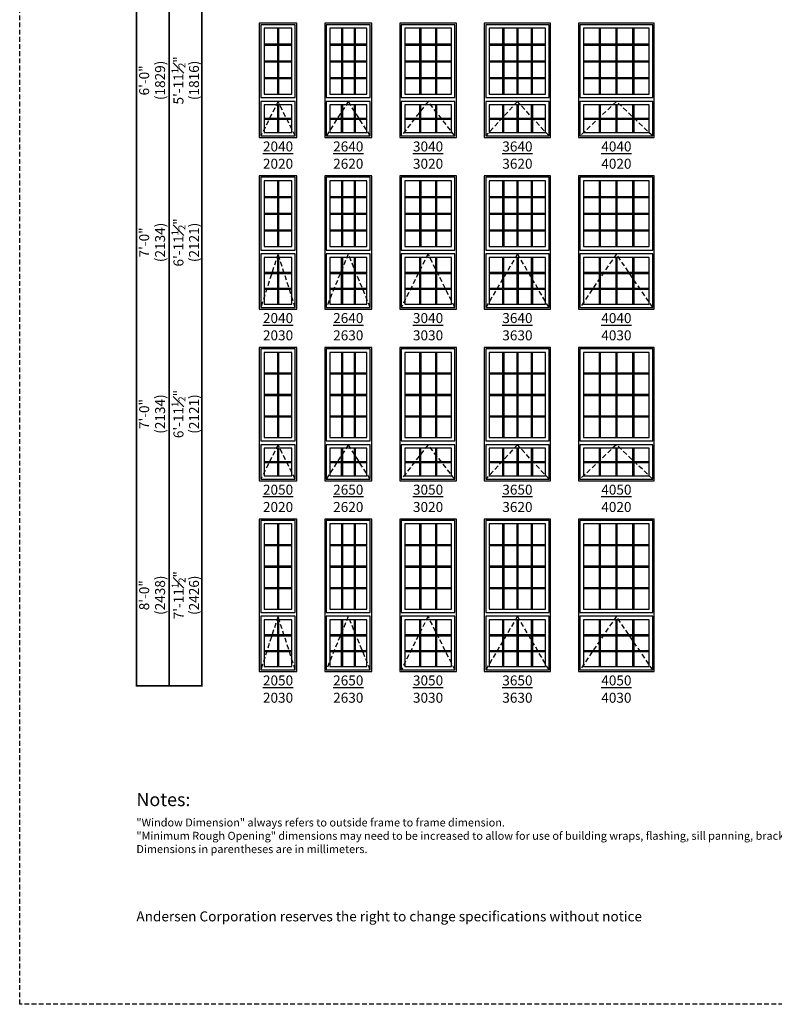
# Model space of a CAD drawing. Extents: x 0 to 5080, y 0 to 4824.
# Drawn here: x 4114 to 4587, y 3618 to 4235 of the extents above; entities that cross this region are included whole.
import ezdxf

# ---------------------------------------------------------------- set-up
doc = ezdxf.new("R2010")
doc.units = 0
doc.header["$LTSCALE"] = 6
doc.header["$MEASUREMENT"] = 0
doc.linetypes.add('DASHED', pattern=[0.75, 0.5, -0.25])
doc.layers.get('0').update_dxf_attribs({"linetype": 'CONTINUOUS'})
doc.layers.get('Defpoints').update_dxf_attribs({"linetype": 'CONTINUOUS'})
for name, color, linetype in [('A-ANNO-TEXT', 4, 'CONTINUOUS'), ('A-ELEV-GLAZ-GRILLES', 3, 'CONTINUOUS'), ('A-ELEV-GLAZ-OPERATION', 1, 'DASHED'), ('A-ELEV-GLAZ-SIGHTLINES', 6, 'CONTINUOUS')]:
    doc.layers.add(name, color=color, linetype=linetype)
doc.layers.add('PLOT VIEW', color=1, linetype='DASHED', plot=False)
doc.styles.add('ADF Text', font='FRABK.TTF', dxfattribs={"width": 0.85})
doc.dimstyles.new('ADF', dxfattribs={"dimtxt": 6.25, "dimasz": 0.0625, "dimexe": 0.125, "dimexo": 0.0625, "dimgap": 1.375, "dimtad": 1, "dimdec": 6, "dimzin": 3, "dimdsep": 46, "dimlunit": 4, "dimtxsty": 'ADF Text', "dimblk": 'DOT', "dimcen": 0, "dimse1": 1, "dimse2": 1, "dimsd1": 1, "dimsd2": 1, "dimclrd": 256, "dimclre": 256, "dimclrt": 256, "dimadec": 0, "dimazin": 0, "dimtfac": 0.7, "dimtdec": 6, "dimtix": 1, "dimtmove": 0, "dimatfit": 0, "dimldrblk": 'DOT', "dimfxl": 1, "dimfrac": 1, "dimtolj": 1, "dimtzin": 4, "dimlwd": -1, "dimlwe": -1, "dimarcsym": 0})
doc.dimstyles.new('ADF Fraction', dxfattribs={"dimtxt": 6.25, "dimasz": 0.0625, "dimexe": 0.125, "dimexo": 0.0625, "dimtad": 1, "dimdec": 6, "dimzin": 3, "dimdsep": 46, "dimlunit": 4, "dimtxsty": 'ADF Text', "dimblk": 'DOT', "dimcen": 0, "dimse1": 1, "dimse2": 1, "dimsd1": 1, "dimsd2": 1, "dimclrd": 256, "dimclre": 256, "dimclrt": 256, "dimadec": 0, "dimazin": 0, "dimtfac": 0.7, "dimtdec": 6, "dimtix": 1, "dimtmove": 0, "dimatfit": 0, "dimldrblk": 'DOT', "dimfxl": 1, "dimfrac": 1, "dimtolj": 1, "dimtzin": 4, "dimlwd": -1, "dimlwe": -1, "dimarcsym": 0})

# ---------------------------------------------------------------- blocks, each defined once
blk = doc.blocks.new('*U13')
at = {"layer": 'A-ANNO-TEXT', "const_width": 1}
blk.add_lwpolyline([(114.13, 199.5), (114.13, 868.18), (146.95, 901), (397.63, 901), (397.63, 942), (134.52, 942), (73.13, 880.61), (73.13, 199.5)], close=True, dxfattribs=at)
blk.add_lwpolyline([(397.63, 921.5), (140.73, 921.5), (93.63, 874.4), (93.63, 199.5)], dxfattribs=at)
at = {"layer": 'PLOT VIEW'}
blk.add_lwpolyline([(0, 1056), (816, 1056), (816, 0), (0, 0)], close=True, dxfattribs=at)
at = {"layer": 'A-ANNO-TEXT', "line_spacing_factor": 1.04, "style": 'ADF Text'}
for s, insert, char_height, width, attachment_point in [('{\\W1;Notes:}', (73.13, 132.39), 8.25, 616.6991, 1), ('Andersen Corporation reserves the right to change specifications without notice', (73.13, 50), 6.25, 333.8281, 7)]:
    blk.add_mtext(s, dxfattribs=dict(at, insert=insert, char_height=char_height, width=width, attachment_point=attachment_point))
blk = doc.blocks.new('*D98')
at = {"layer": 'Defpoints', "color": 0, "transparency": 16777216}
for p in [(4264.13, 4232.5), (4218.63, 4161), (4264.13, 4161)]:
    blk.add_point(p, dxfattribs=at)
at = {"layer": 'A-ANNO-TEXT', "transparency": 16777216, "char_height": 6.25, "attachment_point": 5, "rotation": 90, "style": 'ADF Text'}
for s, insert in [('\\A1;5\'-11{\\H0.700000x;\\S1#2;}"', (4213.48, 4196.75)), ('\\A1;\\f\\X [;\\fFranklin Gothic Book;(1816)\\f]', (4223.22, 4196.75))]:
    blk.add_mtext(s, dxfattribs=dict(at, insert=insert))
blk = doc.blocks.new('_Dot')
at = {"color": 0, "linetype": 'ByBlock', "lineweight": -2}
blk.add_line((-0.5, 0), (-1, 0), dxfattribs=at)
at = {"color": 0, "linetype": 'ByBlock', "const_width": 0.5}
blk.add_lwpolyline([(-0.25, 0, 1), (0.25, 0, 1)], format="xyb", close=True, dxfattribs=at)
blk = doc.blocks.new('*D99')
at = {"layer": 'Defpoints', "color": 0, "transparency": 16777216}
for p in [(4264.13, 4232.75), (4196.63, 4160.75), (4264.13, 4160.75)]:
    blk.add_point(p, dxfattribs=at)
at = {"layer": 'A-ANNO-TEXT', "transparency": 16777216, "char_height": 6.25, "attachment_point": 5, "rotation": 90, "style": 'ADF Text'}
for s, insert in [('\\A1;\\f\\X [;\\fFranklin Gothic Book;(1829)\\f]', (4201.97, 4196.75)), ('\\A1;6\'-0"', (4192, 4196.75))]:
    blk.add_mtext(s, dxfattribs=dict(at, insert=insert))
blk = doc.blocks.new('*D100')
at = {"layer": 'Defpoints', "color": 0, "transparency": 16777216}
for p in [(4264.13, 4137), (4218.63, 4053.5), (4264.13, 4053.5)]:
    blk.add_point(p, dxfattribs=at)
at = {"layer": 'A-ANNO-TEXT', "transparency": 16777216, "char_height": 6.25, "attachment_point": 5, "rotation": 90, "style": 'ADF Text'}
for s, insert in [('\\A1;6\'-11{\\H0.700000x;\\S1#2;}"', (4213.48, 4095.25)), ('\\A1;\\f\\X [;\\fFranklin Gothic Book;(2121)\\f]', (4223.22, 4095.25))]:
    blk.add_mtext(s, dxfattribs=dict(at, insert=insert))
blk = doc.blocks.new('*D101')
at = {"layer": 'Defpoints', "color": 0, "transparency": 16777216}
for p in [(4264.13, 4137.25), (4196.63, 4053.25), (4264.13, 4053.25)]:
    blk.add_point(p, dxfattribs=at)
at = {"layer": 'A-ANNO-TEXT', "transparency": 16777216, "char_height": 6.25, "attachment_point": 5, "rotation": 90, "style": 'ADF Text'}
for s, insert in [('\\A1;7\'-0"', (4192, 4095.25)), ('\\A1;\\f\\X [;\\fFranklin Gothic Book;(2134)\\f]', (4201.97, 4095.25))]:
    blk.add_mtext(s, dxfattribs=dict(at, insert=insert))
blk = doc.blocks.new('*D102')
at = {"layer": 'Defpoints', "color": 0, "transparency": 16777216}
for p in [(4264.13, 4029.5), (4218.63, 3946), (4264.13, 3946)]:
    blk.add_point(p, dxfattribs=at)
at = {"layer": 'A-ANNO-TEXT', "transparency": 16777216, "char_height": 6.25, "attachment_point": 5, "rotation": 90, "style": 'ADF Text'}
for s, insert in [('\\A1;6\'-11{\\H0.700000x;\\S1#2;}"', (4213.48, 3987.75)), ('\\A1;\\f\\X [;\\fFranklin Gothic Book;(2121)\\f]', (4223.22, 3987.75))]:
    blk.add_mtext(s, dxfattribs=dict(at, insert=insert))
blk = doc.blocks.new('*D103')
at = {"layer": 'Defpoints', "color": 0, "transparency": 16777216}
for p in [(4264.13, 4029.75), (4196.63, 3945.75), (4264.13, 3945.75)]:
    blk.add_point(p, dxfattribs=at)
at = {"layer": 'A-ANNO-TEXT', "transparency": 16777216, "char_height": 6.25, "attachment_point": 5, "rotation": 90, "style": 'ADF Text'}
for s, insert in [('\\A1;\\f\\X [;\\fFranklin Gothic Book;(2134)\\f]', (4201.97, 3987.75)), ('\\A1;7\'-0"', (4192, 3987.75))]:
    blk.add_mtext(s, dxfattribs=dict(at, insert=insert))
blk = doc.blocks.new('*D104')
at = {"layer": 'Defpoints', "color": 0, "transparency": 16777216}
for p in [(4264.13, 3922), (4218.63, 3826.5), (4264.13, 3826.5)]:
    blk.add_point(p, dxfattribs=at)
at = {"layer": 'A-ANNO-TEXT', "transparency": 16777216, "char_height": 6.25, "attachment_point": 5, "rotation": 90, "style": 'ADF Text'}
for s, insert in [('\\A1;7\'-11{\\H0.700000x;\\S1#2;}"', (4213.54, 3874.25)), ('\\A1;\\f\\X [;\\fFranklin Gothic Book;(2426)\\f]', (4223.22, 3874.25))]:
    blk.add_mtext(s, dxfattribs=dict(at, insert=insert))
blk = doc.blocks.new('*D105')
at = {"layer": 'Defpoints', "color": 0, "transparency": 16777216}
for p in [(4264.13, 3922.25), (4196.63, 3826.25), (4264.13, 3826.25)]:
    blk.add_point(p, dxfattribs=at)
at = {"layer": 'A-ANNO-TEXT', "transparency": 16777216, "char_height": 6.25, "attachment_point": 5, "rotation": 90, "style": 'ADF Text'}
for s, insert in [('\\A1;\\f\\X [;\\fFranklin Gothic Book;(2438)\\f]', (4201.97, 3874.25)), ('\\A1;8\'-0"', (4192, 3874.25))]:
    blk.add_mtext(s, dxfattribs=dict(at, insert=insert))

msp = doc.modelspace()

# ---------------------------------------------------------------- linework, layer by layer
at = {"layer": 'A-ELEV-GLAZ-GRILLES', "linetype": 'Continuous', "ltscale": 0.5}
for p, q in [((4275.5256495, 4229.3750041), (4275.5256495, 4188.1250041)), ((4276.2346495, 4229.3750041), (4276.2346495, 4188.1250041)), ((4315.5406533, 4229.3750041), (4315.5406533, 4188.1250041)), ((4316.2496533, 4229.3750041), (4316.2496533, 4188.1250041)), ((4323.5096533, 4229.3750041), (4323.5096533, 4188.1250041)), ((4324.2186533, 4229.3750041), (4324.2186533, 4188.1250041)), ((4364.5406533, 4229.3750041), (4364.5406533, 4188.1250041)), ((4365.2496533, 4229.3750041), (4365.2496533, 4188.1250041)), ((4374.5096533, 4229.3750041), (4374.5096533, 4188.1250041)), ((4375.2186533, 4229.3750041), (4375.2186533, 4188.1250041)), ((4416.5486533, 4229.3750041), (4416.5486533, 4188.1250041)), ((4417.2576533, 4229.3750041), (4417.2576533, 4188.1250041)), ((4425.5256533, 4229.3750041), (4425.5256533, 4188.1250041)), ((4426.2346533, 4229.3750041), (4426.2346533, 4188.1250041)), ((4434.5026495, 4229.3750041), (4434.5026495, 4188.1250041)), ((4435.2116495, 4229.3750041), (4435.2116495, 4188.1250041)), ((4477.0486533, 4229.3750041), (4477.0486533, 4188.1250041)), ((4477.7576533, 4229.3750041), (4477.7576533, 4188.1250041)), ((4487.5256495, 4229.3750041), (4487.5256495, 4188.1250041)), ((4488.2346495, 4229.3750041), (4488.2346495, 4188.1250041)), ((4498.0026533, 4229.3750041), (4498.0026533, 4188.1250041)), ((4498.7116533, 4229.3750041), (4498.7116533, 4188.1250041)), ((4267.2550825, 4219.5815041), (4284.5052165, 4219.5815041)), ((4267.2550825, 4218.8725041), (4284.5052165, 4218.8725041)), ((4308.2550825, 4219.5815041), (4331.5052165, 4219.5815041)), ((4308.2550825, 4218.8725041), (4331.5052165, 4218.8725041)), ((4355.2550825, 4219.5815041), (4384.5052165, 4219.5815041)), ((4355.2550825, 4218.8725041), (4384.5052165, 4218.8725041)), ((4408.2550825, 4219.5815041), (4443.5052165, 4219.5815041)), ((4408.2550825, 4218.8725041), (4443.5052165, 4218.8725041)), ((4467.2550825, 4219.5815041), (4508.5052165, 4219.5815041)), ((4467.2550825, 4218.8725041), (4508.5052165, 4218.8725041)), ((4267.2550825, 4209.1045041), (4284.5052165, 4209.1045041)), ((4267.2550825, 4208.3955041), (4284.5052165, 4208.3955041)), ((4308.2550825, 4209.1045041), (4331.5052165, 4209.1045041)), ((4308.2550825, 4208.3955041), (4331.5052165, 4208.3955041)), ((4355.2550825, 4209.1045041), (4384.5052165, 4209.1045041)), ((4355.2550825, 4208.3955041), (4384.5052165, 4208.3955041)), ((4408.2550825, 4209.1045041), (4443.5052165, 4209.1045041)), ((4408.2550825, 4208.3955041), (4443.5052165, 4208.3955041)), ((4467.2550825, 4209.1045041), (4508.5052165, 4209.1045041)), ((4467.2550825, 4208.3955041), (4508.5052165, 4208.3955041)), ((4267.2550825, 4198.6275041), (4284.5052165, 4198.6275041)), ((4267.2550825, 4197.9185041), (4284.5052165, 4197.9185041)), ((4308.2550825, 4198.6275041), (4331.5052165, 4198.6275041)), ((4308.2550825, 4197.9185041), (4331.5052165, 4197.9185041)), ((4355.2550825, 4198.6275041), (4384.5052165, 4198.6275041)), ((4355.2550825, 4197.9185041), (4384.5052165, 4197.9185041)), ((4408.2550825, 4198.6275041), (4443.5052165, 4198.6275041)), ((4408.2550825, 4197.9185041), (4443.5052165, 4197.9185041)), ((4467.2550825, 4198.6275041), (4508.5052165, 4198.6275041)), ((4467.2550825, 4197.9185041), (4508.5052165, 4197.9185041)), ((4275.5256495, 4181.3750041), (4275.5256495, 4164.1250041)), ((4276.2346495, 4181.3750041), (4276.2346495, 4164.1250041)), ((4315.5306495, 4181.3750041), (4315.5306495, 4164.1250041)), ((4316.2396495, 4181.3750041), (4316.2396495, 4164.1250041)), ((4323.5206495, 4181.3750041), (4323.5206495, 4164.1250041)), ((4324.2296495, 4181.3750041), (4324.2296495, 4164.1250041)), ((4364.5306495, 4181.3750041), (4364.5306495, 4164.1250041)), ((4365.2396495, 4181.3750041), (4365.2396495, 4164.1250041)), ((4374.5206495, 4181.3750041), (4374.5206495, 4164.1250041)), ((4375.2296495, 4181.3750041), (4375.2296495, 4164.1250041)), ((4416.5336495, 4181.3750041), (4416.5336495, 4164.1250041)), ((4417.2426495, 4181.3750041), (4417.2426495, 4164.1250041)), ((4425.5266495, 4181.3750041), (4425.5266495, 4164.1250041)), ((4426.2356495, 4181.3750041), (4426.2356495, 4164.1250041)), ((4434.5196495, 4181.3750041), (4434.5196495, 4164.1250041)), ((4435.2286495, 4181.3750041), (4435.2286495, 4164.1250041)), ((4477.0336495, 4181.3750041), (4477.0336495, 4164.1250041)), ((4477.7426495, 4181.3750041), (4477.7426495, 4164.1250041)), ((4487.5266495, 4181.3750041), (4487.5266495, 4164.1250041)), ((4488.2356495, 4181.3750041), (4488.2356495, 4164.1250041)), ((4498.0196495, 4181.3750041), (4498.0196495, 4164.1250041)), ((4498.7286495, 4181.3750041), (4498.7286495, 4164.1250041)), ((4267.2551495, 4173.1045041), (4284.5051495, 4173.1045041)), ((4267.2551495, 4172.3955041), (4284.5051495, 4172.3955041)), ((4308.2551495, 4173.1045041), (4331.5051495, 4173.1045041)), ((4308.2551495, 4172.3955041), (4331.5051495, 4172.3955041)), ((4355.2551495, 4173.1045041), (4384.5051495, 4173.1045041)), ((4355.2551495, 4172.3955041), (4384.5051495, 4172.3955041)), ((4408.2551495, 4173.1045041), (4443.5051495, 4173.1045041)), ((4408.2551495, 4172.3955041), (4443.5051495, 4172.3955041)), ((4467.2551495, 4173.1045041), (4508.5051495, 4173.1045041)), ((4467.2551495, 4172.3955041), (4508.5051495, 4172.3955041)), ((4275.5256495, 4133.8750041), (4275.5256495, 4092.6250041)), ((4276.2346495, 4133.8750041), (4276.2346495, 4092.6250041)), ((4315.5406533, 4133.8750041), (4315.5406533, 4092.6250041)), ((4316.2496533, 4133.8750041), (4316.2496533, 4092.6250041)), ((4323.5096533, 4133.8750041), (4323.5096533, 4092.6250041)), ((4324.2186533, 4133.8750041), (4324.2186533, 4092.6250041)), ((4364.5406533, 4133.8750041), (4364.5406533, 4092.6250041)), ((4365.2496533, 4133.8750041), (4365.2496533, 4092.6250041)), ((4374.5096533, 4133.8750041), (4374.5096533, 4092.6250041)), ((4375.2186533, 4133.8750041), (4375.2186533, 4092.6250041)), ((4416.5486533, 4133.8750041), (4416.5486533, 4092.6250041)), ((4417.2576533, 4133.8750041), (4417.2576533, 4092.6250041)), ((4425.5256533, 4133.8750041), (4425.5256533, 4092.6250041)), ((4426.2346533, 4133.8750041), (4426.2346533, 4092.6250041)), ((4434.5026495, 4133.8750041), (4434.5026495, 4092.6250041)), ((4435.2116495, 4133.8750041), (4435.2116495, 4092.6250041)), ((4477.0486533, 4133.8750041), (4477.0486533, 4092.6250041)), ((4477.7576533, 4133.8750041), (4477.7576533, 4092.6250041)), ((4487.5256495, 4133.8750041), (4487.5256495, 4092.6250041)), ((4488.2346495, 4133.8750041), (4488.2346495, 4092.6250041)), ((4498.0026533, 4133.8750041), (4498.0026533, 4092.6250041)), ((4498.7116533, 4133.8750041), (4498.7116533, 4092.6250041)), ((4267.2550825, 4124.0815041), (4284.5052165, 4124.0815041)), ((4267.2550825, 4123.3725041), (4284.5052165, 4123.3725041)), ((4308.2550825, 4124.0815041), (4331.5052165, 4124.0815041)), ((4308.2550825, 4123.3725041), (4331.5052165, 4123.3725041)), ((4355.2550825, 4124.0815041), (4384.5052165, 4124.0815041)), ((4355.2550825, 4123.3725041), (4384.5052165, 4123.3725041)), ((4408.2550825, 4124.0815041), (4443.5052165, 4124.0815041)), ((4408.2550825, 4123.3725041), (4443.5052165, 4123.3725041)), ((4467.2550825, 4124.0815041), (4508.5052165, 4124.0815041)), ((4467.2550825, 4123.3725041), (4508.5052165, 4123.3725041)), ((4267.2550825, 4113.6045041), (4284.5052165, 4113.6045041)), ((4267.2550825, 4112.8955041), (4284.5052165, 4112.8955041)), ((4308.2550825, 4113.6045041), (4331.5052165, 4113.6045041)), ((4308.2550825, 4112.8955041), (4331.5052165, 4112.8955041)), ((4355.2550825, 4113.6045041), (4384.5052165, 4113.6045041)), ((4355.2550825, 4112.8955041), (4384.5052165, 4112.8955041)), ((4408.2550825, 4113.6045041), (4443.5052165, 4113.6045041)), ((4408.2550825, 4112.8955041), (4443.5052165, 4112.8955041)), ((4467.2550825, 4113.6045041), (4508.5052165, 4113.6045041)), ((4467.2550825, 4112.8955041), (4508.5052165, 4112.8955041)), ((4267.2550825, 4103.1275041), (4284.5052165, 4103.1275041)), ((4267.2550825, 4102.4185041), (4284.5052165, 4102.4185041)), ((4308.2550825, 4103.1275041), (4331.5052165, 4103.1275041)), ((4308.2550825, 4102.4185041), (4331.5052165, 4102.4185041)), ((4355.2550825, 4103.1275041), (4384.5052165, 4103.1275041)), ((4355.2550825, 4102.4185041), (4384.5052165, 4102.4185041)), ((4408.2550825, 4103.1275041), (4443.5052165, 4103.1275041)), ((4408.2550825, 4102.4185041), (4443.5052165, 4102.4185041)), ((4467.2550825, 4103.1275041), (4508.5052165, 4103.1275041)), ((4467.2550825, 4102.4185041), (4508.5052165, 4102.4185041)), ((4275.5256495, 4085.8750041), (4275.5256495, 4056.6250041)), ((4276.2346495, 4085.8750041), (4276.2346495, 4056.6250041)), ((4315.5306495, 4085.8750041), (4315.5306495, 4056.6250041)), ((4316.2396495, 4085.8750041), (4316.2396495, 4056.6250041)), ((4323.5206495, 4085.8750041), (4323.5206495, 4056.6250041)), ((4324.2296495, 4085.8750041), (4324.2296495, 4056.6250041)), ((4364.5306495, 4085.8750041), (4364.5306495, 4056.6250041)), ((4365.2396495, 4085.8750041), (4365.2396495, 4056.6250041)), ((4374.5206495, 4085.8750041), (4374.5206495, 4056.6250041)), ((4375.2296495, 4085.8750041), (4375.2296495, 4056.6250041)), ((4416.5336495, 4085.8750041), (4416.5336495, 4056.6250041)), ((4417.2426495, 4085.8750041), (4417.2426495, 4056.6250041)), ((4425.5266495, 4085.8750041), (4425.5266495, 4056.6250041)), ((4426.2356495, 4085.8750041), (4426.2356495, 4056.6250041)), ((4434.5196495, 4085.8750041), (4434.5196495, 4056.6250041)), ((4435.2286495, 4085.8750041), (4435.2286495, 4056.6250041)), ((4477.0336495, 4085.8750041), (4477.0336495, 4056.6250041)), ((4477.7426495, 4085.8750041), (4477.7426495, 4056.6250041)), ((4487.5266495, 4085.8750041), (4487.5266495, 4056.6250041)), ((4488.2356495, 4085.8750041), (4488.2356495, 4056.6250041)), ((4498.0196495, 4085.8750041), (4498.0196495, 4056.6250041)), ((4498.7286495, 4085.8750041), (4498.7286495, 4056.6250041)), ((4267.2551495, 4076.5995041), (4284.5051495, 4076.5995041)), ((4267.2551495, 4075.8905041), (4284.5051495, 4075.8905041)), ((4308.2551495, 4076.5995041), (4331.5051495, 4076.5995041)), ((4308.2551495, 4075.8905041), (4331.5051495, 4075.8905041)), ((4355.2551495, 4076.5995041), (4384.5051495, 4076.5995041)), ((4355.2551495, 4075.8905041), (4384.5051495, 4075.8905041)), ((4408.2551495, 4076.5995041), (4443.5051495, 4076.5995041)), ((4408.2551495, 4075.8905041), (4443.5051495, 4075.8905041)), ((4467.2551495, 4076.5995041), (4508.5051495, 4076.5995041)), ((4467.2551495, 4075.8905041), (4508.5051495, 4075.8905041)), ((4267.2551495, 4066.6095041), (4284.5051495, 4066.6095041)), ((4267.2551495, 4065.9005041), (4284.5051495, 4065.9005041)), ((4308.2551495, 4066.6095041), (4331.5051495, 4066.6095041)), ((4308.2551495, 4065.9005041), (4331.5051495, 4065.9005041)), ((4355.2551495, 4066.6095041), (4384.5051495, 4066.6095041)), ((4355.2551495, 4065.9005041), (4384.5051495, 4065.9005041)), ((4408.2551495, 4066.6095041), (4443.5051495, 4066.6095041)), ((4408.2551495, 4065.9005041), (4443.5051495, 4065.9005041)), ((4467.2551495, 4066.6095041), (4508.5051495, 4066.6095041)), ((4467.2551495, 4065.9005041), (4508.5051495, 4065.9005041)), ((4275.5256495, 4026.3750041), (4275.5256495, 3973.1250041)), ((4276.2346495, 4026.3750041), (4276.2346495, 3973.1250041)), ((4315.5406533, 4026.3750041), (4315.5406533, 3973.1250041)), ((4316.2496533, 4026.3750041), (4316.2496533, 3973.1250041)), ((4323.5096533, 4026.3750041), (4323.5096533, 3973.1250041)), ((4324.2186533, 4026.3750041), (4324.2186533, 3973.1250041)), ((4364.5406533, 4026.3750041), (4364.5406533, 3973.1250041)), ((4365.2496533, 4026.3750041), (4365.2496533, 3973.1250041)), ((4374.5096533, 4026.3750041), (4374.5096533, 3973.1250041)), ((4375.2186533, 4026.3750041), (4375.2186533, 3973.1250041)), ((4416.5486533, 4026.3750041), (4416.5486533, 3973.1250041)), ((4417.2576533, 4026.3750041), (4417.2576533, 3973.1250041)), ((4425.5256533, 4026.3750041), (4425.5256533, 3973.1250041)), ((4426.2346533, 4026.3750041), (4426.2346533, 3973.1250041)), ((4434.5026495, 4026.3750041), (4434.5026495, 3973.1250041)), ((4435.2116495, 4026.3750041), (4435.2116495, 3973.1250041)), ((4477.0486533, 4026.3750041), (4477.0486533, 3973.1250041)), ((4477.7576533, 4026.3750041), (4477.7576533, 3973.1250041)), ((4487.5256495, 4026.3750041), (4487.5256495, 3973.1250041)), ((4488.2346495, 4026.3750041), (4488.2346495, 3973.1250041)), ((4498.0026533, 4026.3750041), (4498.0026533, 3973.1250041)), ((4498.7116533, 4026.3750041), (4498.7116533, 3973.1250041)), ((4267.2550825, 4013.5815041), (4284.5052165, 4013.5815041)), ((4267.2550825, 4012.8725041), (4284.5052165, 4012.8725041)), ((4308.2550825, 4013.5815041), (4331.5052165, 4013.5815041)), ((4308.2550825, 4012.8725041), (4331.5052165, 4012.8725041)), ((4355.2550825, 4013.5815041), (4384.5052165, 4013.5815041)), ((4355.2550825, 4012.8725041), (4384.5052165, 4012.8725041)), ((4408.2550825, 4013.5815041), (4443.5052165, 4013.5815041)), ((4408.2550825, 4012.8725041), (4443.5052165, 4012.8725041)), ((4467.2550825, 4013.5815041), (4508.5052165, 4013.5815041)), ((4467.2550825, 4012.8725041), (4508.5052165, 4012.8725041)), ((4267.2550825, 4000.1045041), (4284.5052165, 4000.1045041)), ((4267.2550825, 3999.3955041), (4284.5052165, 3999.3955041)), ((4308.2550825, 4000.1045041), (4331.5052165, 4000.1045041)), ((4308.2550825, 3999.3955041), (4331.5052165, 3999.3955041)), ((4355.2550825, 4000.1045041), (4384.5052165, 4000.1045041)), ((4355.2550825, 3999.3955041), (4384.5052165, 3999.3955041)), ((4408.2550825, 4000.1045041), (4443.5052165, 4000.1045041)), ((4408.2550825, 3999.3955041), (4443.5052165, 3999.3955041)), ((4467.2550825, 4000.1045041), (4508.5052165, 4000.1045041)), ((4467.2550825, 3999.3955041), (4508.5052165, 3999.3955041)), ((4267.2550825, 3986.6275041), (4284.5052165, 3986.6275041)), ((4267.2550825, 3985.9185041), (4284.5052165, 3985.9185041)), ((4308.2550825, 3986.6275041), (4331.5052165, 3986.6275041)), ((4308.2550825, 3985.9185041), (4331.5052165, 3985.9185041)), ((4355.2550825, 3986.6275041), (4384.5052165, 3986.6275041)), ((4355.2550825, 3985.9185041), (4384.5052165, 3985.9185041)), ((4408.2550825, 3986.6275041), (4443.5052165, 3986.6275041)), ((4408.2550825, 3985.9185041), (4443.5052165, 3985.9185041)), ((4467.2550825, 3986.6275041), (4508.5052165, 3986.6275041)), ((4467.2550825, 3985.9185041), (4508.5052165, 3985.9185041)), ((4275.5256495, 3966.3750041), (4275.5256495, 3949.1250041)), ((4276.2346495, 3966.3750041), (4276.2346495, 3949.1250041)), ((4315.5306495, 3966.3750041), (4315.5306495, 3949.1250041)), ((4316.2396495, 3966.3750041), (4316.2396495, 3949.1250041)), ((4323.5206495, 3966.3750041), (4323.5206495, 3949.1250041)), ((4324.2296495, 3966.3750041), (4324.2296495, 3949.1250041)), ((4364.5306495, 3966.3750041), (4364.5306495, 3949.1250041)), ((4365.2396495, 3966.3750041), (4365.2396495, 3949.1250041)), ((4374.5206495, 3966.3750041), (4374.5206495, 3949.1250041)), ((4375.2296495, 3966.3750041), (4375.2296495, 3949.1250041)), ((4416.5336495, 3966.3750041), (4416.5336495, 3949.1250041)), ((4417.2426495, 3966.3750041), (4417.2426495, 3949.1250041)), ((4425.5266495, 3966.3750041), (4425.5266495, 3949.1250041)), ((4426.2356495, 3966.3750041), (4426.2356495, 3949.1250041)), ((4434.5196495, 3966.3750041), (4434.5196495, 3949.1250041)), ((4435.2286495, 3966.3750041), (4435.2286495, 3949.1250041)), ((4477.0336495, 3966.3750041), (4477.0336495, 3949.1250041)), ((4477.7426495, 3966.3750041), (4477.7426495, 3949.1250041)), ((4487.5266495, 3966.3750041), (4487.5266495, 3949.1250041)), ((4488.2356495, 3966.3750041), (4488.2356495, 3949.1250041)), ((4498.0196495, 3966.3750041), (4498.0196495, 3949.1250041)), ((4498.7286495, 3966.3750041), (4498.7286495, 3949.1250041)), ((4267.2551495, 3958.1045041), (4284.5051495, 3958.1045041)), ((4267.2551495, 3957.3955041), (4284.5051495, 3957.3955041)), ((4308.2551495, 3958.1045041), (4331.5051495, 3958.1045041)), ((4308.2551495, 3957.3955041), (4331.5051495, 3957.3955041)), ((4355.2551495, 3958.1045041), (4384.5051495, 3958.1045041)), ((4355.2551495, 3957.3955041), (4384.5051495, 3957.3955041)), ((4408.2551495, 3958.1045041), (4443.5051495, 3958.1045041)), ((4408.2551495, 3957.3955041), (4443.5051495, 3957.3955041)), ((4467.2551495, 3958.1045041), (4508.5051495, 3958.1045041)), ((4467.2551495, 3957.3955041), (4508.5051495, 3957.3955041)), ((4275.5256495, 3918.8750041), (4275.5256495, 3865.6250041)), ((4276.2346495, 3918.8750041), (4276.2346495, 3865.6250041)), ((4315.5406533, 3918.8750041), (4315.5406533, 3865.6250041)), ((4316.2496533, 3918.8750041), (4316.2496533, 3865.6250041)), ((4323.5096533, 3918.8750041), (4323.5096533, 3865.6250041)), ((4324.2186533, 3918.8750041), (4324.2186533, 3865.6250041)), ((4364.5406533, 3918.8750041), (4364.5406533, 3865.6250041)), ((4365.2496533, 3918.8750041), (4365.2496533, 3865.6250041)), ((4374.5096533, 3918.8750041), (4374.5096533, 3865.6250041)), ((4375.2186533, 3918.8750041), (4375.2186533, 3865.6250041)), ((4416.5486533, 3918.8750041), (4416.5486533, 3865.6250041)), ((4417.2576533, 3918.8750041), (4417.2576533, 3865.6250041)), ((4425.5256533, 3918.8750041), (4425.5256533, 3865.6250041)), ((4426.2346533, 3918.8750041), (4426.2346533, 3865.6250041)), ((4434.5026495, 3918.8750041), (4434.5026495, 3865.6250041)), ((4435.2116495, 3918.8750041), (4435.2116495, 3865.6250041)), ((4477.0486533, 3918.8750041), (4477.0486533, 3865.6250041)), ((4477.7576533, 3918.8750041), (4477.7576533, 3865.6250041)), ((4487.5256495, 3918.8750041), (4487.5256495, 3865.6250041)), ((4488.2346495, 3918.8750041), (4488.2346495, 3865.6250041)), ((4498.0026533, 3918.8750041), (4498.0026533, 3865.6250041)), ((4498.7116533, 3918.8750041), (4498.7116533, 3865.6250041)), ((4267.2550825, 3906.0815041), (4284.5052165, 3906.0815041)), ((4267.2550825, 3905.3725041), (4284.5052165, 3905.3725041)), ((4308.2550825, 3906.0815041), (4331.5052165, 3906.0815041)), ((4308.2550825, 3905.3725041), (4331.5052165, 3905.3725041)), ((4355.2550825, 3906.0815041), (4384.5052165, 3906.0815041)), ((4355.2550825, 3905.3725041), (4384.5052165, 3905.3725041)), ((4408.2550825, 3906.0815041), (4443.5052165, 3906.0815041)), ((4408.2550825, 3905.3725041), (4443.5052165, 3905.3725041)), ((4467.2550825, 3906.0815041), (4508.5052165, 3906.0815041)), ((4467.2550825, 3905.3725041), (4508.5052165, 3905.3725041)), ((4267.2550825, 3892.6045041), (4284.5052165, 3892.6045041)), ((4267.2550825, 3891.8955041), (4284.5052165, 3891.8955041)), ((4308.2550825, 3892.6045041), (4331.5052165, 3892.6045041)), ((4308.2550825, 3891.8955041), (4331.5052165, 3891.8955041)), ((4355.2550825, 3892.6045041), (4384.5052165, 3892.6045041)), ((4355.2550825, 3891.8955041), (4384.5052165, 3891.8955041)), ((4408.2550825, 3892.6045041), (4443.5052165, 3892.6045041)), ((4408.2550825, 3891.8955041), (4443.5052165, 3891.8955041)), ((4467.2550825, 3892.6045041), (4508.5052165, 3892.6045041)), ((4467.2550825, 3891.8955041), (4508.5052165, 3891.8955041)), ((4267.2550825, 3879.1275041), (4284.5052165, 3879.1275041)), ((4267.2550825, 3878.4185041), (4284.5052165, 3878.4185041)), ((4308.2550825, 3879.1275041), (4331.5052165, 3879.1275041)), ((4308.2550825, 3878.4185041), (4331.5052165, 3878.4185041)), ((4355.2550825, 3879.1275041), (4384.5052165, 3879.1275041)), ((4355.2550825, 3878.4185041), (4384.5052165, 3878.4185041)), ((4408.2550825, 3879.1275041), (4443.5052165, 3879.1275041)), ((4408.2550825, 3878.4185041), (4443.5052165, 3878.4185041)), ((4467.2550825, 3879.1275041), (4508.5052165, 3879.1275041)), ((4467.2550825, 3878.4185041), (4508.5052165, 3878.4185041)), ((4275.5256495, 3858.8750041), (4275.5256495, 3829.6250041)), ((4276.2346495, 3858.8750041), (4276.2346495, 3829.6250041)), ((4315.5306495, 3858.8750041), (4315.5306495, 3829.6250041)), ((4316.2396495, 3858.8750041), (4316.2396495, 3829.6250041)), ((4323.5206495, 3858.8750041), (4323.5206495, 3829.6250041)), ((4324.2296495, 3858.8750041), (4324.2296495, 3829.6250041)), ((4364.5306495, 3858.8750041), (4364.5306495, 3829.6250041)), ((4365.2396495, 3858.8750041), (4365.2396495, 3829.6250041)), ((4374.5206495, 3858.8750041), (4374.5206495, 3829.6250041)), ((4375.2296495, 3858.8750041), (4375.2296495, 3829.6250041)), ((4416.5336495, 3858.8750041), (4416.5336495, 3829.6250041)), ((4417.2426495, 3858.8750041), (4417.2426495, 3829.6250041)), ((4425.5266495, 3858.8750041), (4425.5266495, 3829.6250041)), ((4426.2356495, 3858.8750041), (4426.2356495, 3829.6250041)), ((4434.5196495, 3858.8750041), (4434.5196495, 3829.6250041)), ((4435.2286495, 3858.8750041), (4435.2286495, 3829.6250041)), ((4477.0336495, 3858.8750041), (4477.0336495, 3829.6250041)), ((4477.7426495, 3858.8750041), (4477.7426495, 3829.6250041)), ((4487.5266495, 3858.8750041), (4487.5266495, 3829.6250041)), ((4488.2356495, 3858.8750041), (4488.2356495, 3829.6250041)), ((4498.0196495, 3858.8750041), (4498.0196495, 3829.6250041)), ((4498.7286495, 3858.8750041), (4498.7286495, 3829.6250041)), ((4267.2551495, 3849.5995041), (4284.5051495, 3849.5995041)), ((4267.2551495, 3848.8905041), (4284.5051495, 3848.8905041)), ((4308.2551495, 3849.5995041), (4331.5051495, 3849.5995041)), ((4308.2551495, 3848.8905041), (4331.5051495, 3848.8905041)), ((4355.2551495, 3849.5995041), (4384.5051495, 3849.5995041)), ((4355.2551495, 3848.8905041), (4384.5051495, 3848.8905041)), ((4408.2551495, 3849.5995041), (4443.5051495, 3849.5995041)), ((4408.2551495, 3848.8905041), (4443.5051495, 3848.8905041)), ((4467.2551495, 3849.5995041), (4508.5051495, 3849.5995041)), ((4467.2551495, 3848.8905041), (4508.5051495, 3848.8905041)), ((4267.2551495, 3839.6095041), (4284.5051495, 3839.6095041)), ((4267.2551495, 3838.9005041), (4284.5051495, 3838.9005041)), ((4308.2551495, 3839.6095041), (4331.5051495, 3839.6095041)), ((4308.2551495, 3838.9005041), (4331.5051495, 3838.9005041)), ((4355.2551495, 3839.6095041), (4384.5051495, 3839.6095041)), ((4355.2551495, 3838.9005041), (4384.5051495, 3838.9005041)), ((4408.2551495, 3839.6095041), (4443.5051495, 3839.6095041)), ((4408.2551495, 3838.9005041), (4443.5051495, 3838.9005041)), ((4467.2551495, 3839.6095041), (4508.5051495, 3839.6095041)), ((4467.2551495, 3838.9005041), (4508.5051495, 3838.9005041))]:
    msp.add_line(p, q, dxfattribs=at)
at = {"layer": 'A-ELEV-GLAZ-OPERATION'}
for points in [[(4286.6926495, 4161.9375041), (4275.8801495, 4183.5625041), (4265.0676495, 4161.9375041)], [(4333.6926495, 4161.9375041), (4319.8801495, 4183.5625041), (4306.0676495, 4161.9375041)], [(4386.6926495, 4161.9375041), (4369.8801495, 4183.5625041), (4353.0676495, 4161.9375041)], [(4445.6926495, 4161.9375041), (4425.8801495, 4183.5625041), (4406.0676495, 4161.9375041)], [(4510.6926495, 4161.9375041), (4487.8801495, 4183.5625041), (4465.0676495, 4161.9375041)], [(4286.6926495, 4054.4375041), (4275.8801495, 4088.0625041), (4265.0676495, 4054.4375041)], [(4333.6926495, 4054.4375041), (4319.8801495, 4088.0625041), (4306.0676495, 4054.4375041)], [(4386.6926495, 4054.4375041), (4369.8801495, 4088.0625041), (4353.0676495, 4054.4375041)], [(4445.6926495, 4054.4375041), (4425.8801495, 4088.0625041), (4406.0676495, 4054.4375041)], [(4510.6926495, 4054.4375041), (4487.8801495, 4088.0625041), (4465.0676495, 4054.4375041)], [(4286.6926495, 3946.9375041), (4275.8801495, 3968.5625041), (4265.0676495, 3946.9375041)], [(4333.6926495, 3946.9375041), (4319.8801495, 3968.5625041), (4306.0676495, 3946.9375041)], [(4386.6926495, 3946.9375041), (4369.8801495, 3968.5625041), (4353.0676495, 3946.9375041)], [(4445.6926495, 3946.9375041), (4425.8801495, 3968.5625041), (4406.0676495, 3946.9375041)], [(4510.6926495, 3946.9375041), (4487.8801495, 3968.5625041), (4465.0676495, 3946.9375041)], [(4286.6926495, 3827.4375041), (4275.8801495, 3861.0625041), (4265.0676495, 3827.4375041)], [(4333.6926495, 3827.4375041), (4319.8801495, 3861.0625041), (4306.0676495, 3827.4375041)], [(4386.6926495, 3827.4375041), (4369.8801495, 3861.0625041), (4353.0676495, 3827.4375041)], [(4445.6926495, 3827.4375041), (4425.8801495, 3861.0625041), (4406.0676495, 3827.4375041)], [(4510.6926495, 3827.4375041), (4487.8801495, 3861.0625041), (4465.0676495, 3827.4375041)]]:
    msp.add_lwpolyline(points, dxfattribs=at)
at = {"layer": 'A-ELEV-GLAZ-SIGHTLINES', "ltscale": 0.5}
for points in [[(4287.6301495, 4232.5000041), (4264.1301495, 4232.5000041), (4264.1301495, 4161.0000041), (4287.6301495, 4161.0000041)], [(4286.6926495, 4231.5625041), (4265.0676495, 4231.5625041), (4265.0676495, 4185.9375041), (4286.6926495, 4185.9375041)], [(4334.6301495, 4232.5000041), (4305.1301495, 4232.5000041), (4305.1301495, 4161.0000041), (4334.6301495, 4161.0000041)], [(4333.6926495, 4231.5625041), (4306.0676495, 4231.5625041), (4306.0676495, 4185.9375041), (4333.6926495, 4185.9375041)], [(4387.6301495, 4232.5000041), (4352.1301495, 4232.5000041), (4352.1301495, 4161.0000041), (4387.6301495, 4161.0000041)], [(4386.6926495, 4231.5625041), (4353.0676495, 4231.5625041), (4353.0676495, 4185.9375041), (4386.6926495, 4185.9375041)], [(4446.6301495, 4232.5000041), (4405.1301495, 4232.5000041), (4405.1301495, 4161.0000041), (4446.6301495, 4161.0000041)], [(4445.6926495, 4231.5625041), (4406.0676495, 4231.5625041), (4406.0676495, 4185.9375041), (4445.6926495, 4185.9375041)], [(4511.6301495, 4232.5000041), (4464.1301495, 4232.5000041), (4464.1301495, 4161.0000041), (4511.6301495, 4161.0000041)], [(4510.6926495, 4231.5625041), (4465.0676495, 4231.5625041), (4465.0676495, 4185.9375041), (4510.6926495, 4185.9375041)], [(4284.5051495, 4229.3750041), (4267.2551495, 4229.3750041), (4267.2551495, 4188.1250041), (4284.5051495, 4188.1250041)], [(4331.5051495, 4229.3750041), (4308.2551495, 4229.3750041), (4308.2551495, 4188.1250041), (4331.5051495, 4188.1250041)], [(4384.5051495, 4229.3750041), (4355.2551495, 4229.3750041), (4355.2551495, 4188.1250041), (4384.5051495, 4188.1250041)], [(4443.5051495, 4229.3750041), (4408.2551495, 4229.3750041), (4408.2551495, 4188.1250041), (4443.5051495, 4188.1250041)], [(4508.5051495, 4229.3750041), (4467.2551495, 4229.3750041), (4467.2551495, 4188.1250041), (4508.5051495, 4188.1250041)], [(4286.6926495, 4183.5625041), (4265.0676495, 4183.5625041), (4265.0676495, 4161.9375041), (4286.6926495, 4161.9375041)], [(4333.6926495, 4183.5625041), (4306.0676495, 4183.5625041), (4306.0676495, 4161.9375041), (4333.6926495, 4161.9375041)], [(4386.6926495, 4183.5625041), (4353.0676495, 4183.5625041), (4353.0676495, 4161.9375041), (4386.6926495, 4161.9375041)], [(4445.6926495, 4183.5625041), (4406.0676495, 4183.5625041), (4406.0676495, 4161.9375041), (4445.6926495, 4161.9375041)], [(4510.6926495, 4183.5625041), (4465.0676495, 4183.5625041), (4465.0676495, 4161.9375041), (4510.6926495, 4161.9375041)], [(4284.5051495, 4181.3750041), (4267.2551495, 4181.3750041), (4267.2551495, 4164.1250041), (4284.5051495, 4164.1250041)], [(4331.5051495, 4181.3750041), (4308.2551495, 4181.3750041), (4308.2551495, 4164.1250041), (4331.5051495, 4164.1250041)], [(4384.5051495, 4181.3750041), (4355.2551495, 4181.3750041), (4355.2551495, 4164.1250041), (4384.5051495, 4164.1250041)], [(4443.5051495, 4181.3750041), (4408.2551495, 4181.3750041), (4408.2551495, 4164.1250041), (4443.5051495, 4164.1250041)], [(4508.5051495, 4181.3750041), (4467.2551495, 4181.3750041), (4467.2551495, 4164.1250041), (4508.5051495, 4164.1250041)], [(4287.6301495, 4137.0000041), (4264.1301495, 4137.0000041), (4264.1301495, 4053.5000041), (4287.6301495, 4053.5000041)], [(4286.6926495, 4136.0625041), (4265.0676495, 4136.0625041), (4265.0676495, 4090.4375041), (4286.6926495, 4090.4375041)], [(4284.5051495, 4133.8750041), (4267.2551495, 4133.8750041), (4267.2551495, 4092.6250041), (4284.5051495, 4092.6250041)], [(4334.6301495, 4137.0000041), (4305.1301495, 4137.0000041), (4305.1301495, 4053.5000041), (4334.6301495, 4053.5000041)], [(4333.6926495, 4136.0625041), (4306.0676495, 4136.0625041), (4306.0676495, 4090.4375041), (4333.6926495, 4090.4375041)], [(4331.5051495, 4133.8750041), (4308.2551495, 4133.8750041), (4308.2551495, 4092.6250041), (4331.5051495, 4092.6250041)], [(4387.6301495, 4137.0000041), (4352.1301495, 4137.0000041), (4352.1301495, 4053.5000041), (4387.6301495, 4053.5000041)], [(4386.6926495, 4136.0625041), (4353.0676495, 4136.0625041), (4353.0676495, 4090.4375041), (4386.6926495, 4090.4375041)], [(4384.5051495, 4133.8750041), (4355.2551495, 4133.8750041), (4355.2551495, 4092.6250041), (4384.5051495, 4092.6250041)], [(4446.6301495, 4137.0000041), (4405.1301495, 4137.0000041), (4405.1301495, 4053.5000041), (4446.6301495, 4053.5000041)], [(4445.6926495, 4136.0625041), (4406.0676495, 4136.0625041), (4406.0676495, 4090.4375041), (4445.6926495, 4090.4375041)], [(4443.5051495, 4133.8750041), (4408.2551495, 4133.8750041), (4408.2551495, 4092.6250041), (4443.5051495, 4092.6250041)], [(4511.6301495, 4137.0000041), (4464.1301495, 4137.0000041), (4464.1301495, 4053.5000041), (4511.6301495, 4053.5000041)], [(4510.6926495, 4136.0625041), (4465.0676495, 4136.0625041), (4465.0676495, 4090.4375041), (4510.6926495, 4090.4375041)], [(4508.5051495, 4133.8750041), (4467.2551495, 4133.8750041), (4467.2551495, 4092.6250041), (4508.5051495, 4092.6250041)], [(4286.6926495, 4088.0625041), (4265.0676495, 4088.0625041), (4265.0676495, 4054.4375041), (4286.6926495, 4054.4375041)], [(4284.5051495, 4085.8750041), (4267.2551495, 4085.8750041), (4267.2551495, 4056.6250041), (4284.5051495, 4056.6250041)], [(4333.6926495, 4088.0625041), (4306.0676495, 4088.0625041), (4306.0676495, 4054.4375041), (4333.6926495, 4054.4375041)], [(4331.5051495, 4085.8750041), (4308.2551495, 4085.8750041), (4308.2551495, 4056.6250041), (4331.5051495, 4056.6250041)], [(4386.6926495, 4088.0625041), (4353.0676495, 4088.0625041), (4353.0676495, 4054.4375041), (4386.6926495, 4054.4375041)], [(4384.5051495, 4085.8750041), (4355.2551495, 4085.8750041), (4355.2551495, 4056.6250041), (4384.5051495, 4056.6250041)], [(4445.6926495, 4088.0625041), (4406.0676495, 4088.0625041), (4406.0676495, 4054.4375041), (4445.6926495, 4054.4375041)], [(4443.5051495, 4085.8750041), (4408.2551495, 4085.8750041), (4408.2551495, 4056.6250041), (4443.5051495, 4056.6250041)], [(4510.6926495, 4088.0625041), (4465.0676495, 4088.0625041), (4465.0676495, 4054.4375041), (4510.6926495, 4054.4375041)], [(4508.5051495, 4085.8750041), (4467.2551495, 4085.8750041), (4467.2551495, 4056.6250041), (4508.5051495, 4056.6250041)], [(4287.6301495, 4029.5000041), (4264.1301495, 4029.5000041), (4264.1301495, 3946.0000041), (4287.6301495, 3946.0000041)], [(4286.6926495, 4028.5625041), (4265.0676495, 4028.5625041), (4265.0676495, 3970.9375041), (4286.6926495, 3970.9375041)], [(4334.6301495, 4029.5000041), (4305.1301495, 4029.5000041), (4305.1301495, 3946.0000041), (4334.6301495, 3946.0000041)], [(4333.6926495, 4028.5625041), (4306.0676495, 4028.5625041), (4306.0676495, 3970.9375041), (4333.6926495, 3970.9375041)], [(4387.6301495, 4029.5000041), (4352.1301495, 4029.5000041), (4352.1301495, 3946.0000041), (4387.6301495, 3946.0000041)], [(4386.6926495, 4028.5625041), (4353.0676495, 4028.5625041), (4353.0676495, 3970.9375041), (4386.6926495, 3970.9375041)], [(4446.6301495, 4029.5000041), (4405.1301495, 4029.5000041), (4405.1301495, 3946.0000041), (4446.6301495, 3946.0000041)], [(4445.6926495, 4028.5625041), (4406.0676495, 4028.5625041), (4406.0676495, 3970.9375041), (4445.6926495, 3970.9375041)], [(4511.6301495, 4029.5000041), (4464.1301495, 4029.5000041), (4464.1301495, 3946.0000041), (4511.6301495, 3946.0000041)], [(4510.6926495, 4028.5625041), (4465.0676495, 4028.5625041), (4465.0676495, 3970.9375041), (4510.6926495, 3970.9375041)], [(4284.5051495, 4026.3750041), (4267.2551495, 4026.3750041), (4267.2551495, 3973.1250041), (4284.5051495, 3973.1250041)], [(4331.5051495, 4026.3750041), (4308.2551495, 4026.3750041), (4308.2551495, 3973.1250041), (4331.5051495, 3973.1250041)], [(4384.5051495, 4026.3750041), (4355.2551495, 4026.3750041), (4355.2551495, 3973.1250041), (4384.5051495, 3973.1250041)], [(4443.5051495, 4026.3750041), (4408.2551495, 4026.3750041), (4408.2551495, 3973.1250041), (4443.5051495, 3973.1250041)], [(4508.5051495, 4026.3750041), (4467.2551495, 4026.3750041), (4467.2551495, 3973.1250041), (4508.5051495, 3973.1250041)], [(4286.6926495, 3968.5625041), (4265.0676495, 3968.5625041), (4265.0676495, 3946.9375041), (4286.6926495, 3946.9375041)], [(4284.5051495, 3966.3750041), (4267.2551495, 3966.3750041), (4267.2551495, 3949.1250041), (4284.5051495, 3949.1250041)], [(4333.6926495, 3968.5625041), (4306.0676495, 3968.5625041), (4306.0676495, 3946.9375041), (4333.6926495, 3946.9375041)], [(4331.5051495, 3966.3750041), (4308.2551495, 3966.3750041), (4308.2551495, 3949.1250041), (4331.5051495, 3949.1250041)], [(4386.6926495, 3968.5625041), (4353.0676495, 3968.5625041), (4353.0676495, 3946.9375041), (4386.6926495, 3946.9375041)], [(4384.5051495, 3966.3750041), (4355.2551495, 3966.3750041), (4355.2551495, 3949.1250041), (4384.5051495, 3949.1250041)], [(4445.6926495, 3968.5625041), (4406.0676495, 3968.5625041), (4406.0676495, 3946.9375041), (4445.6926495, 3946.9375041)], [(4443.5051495, 3966.3750041), (4408.2551495, 3966.3750041), (4408.2551495, 3949.1250041), (4443.5051495, 3949.1250041)], [(4510.6926495, 3968.5625041), (4465.0676495, 3968.5625041), (4465.0676495, 3946.9375041), (4510.6926495, 3946.9375041)], [(4508.5051495, 3966.3750041), (4467.2551495, 3966.3750041), (4467.2551495, 3949.1250041), (4508.5051495, 3949.1250041)], [(4287.6301495, 3922.0000041), (4264.1301495, 3922.0000041), (4264.1301495, 3826.5000041), (4287.6301495, 3826.5000041)], [(4286.6926495, 3921.0625041), (4265.0676495, 3921.0625041), (4265.0676495, 3863.4375041), (4286.6926495, 3863.4375041)], [(4284.5051495, 3918.8750041), (4267.2551495, 3918.8750041), (4267.2551495, 3865.6250041), (4284.5051495, 3865.6250041)], [(4334.6301495, 3922.0000041), (4305.1301495, 3922.0000041), (4305.1301495, 3826.5000041), (4334.6301495, 3826.5000041)], [(4333.6926495, 3921.0625041), (4306.0676495, 3921.0625041), (4306.0676495, 3863.4375041), (4333.6926495, 3863.4375041)], [(4331.5051495, 3918.8750041), (4308.2551495, 3918.8750041), (4308.2551495, 3865.6250041), (4331.5051495, 3865.6250041)], [(4387.6301495, 3922.0000041), (4352.1301495, 3922.0000041), (4352.1301495, 3826.5000041), (4387.6301495, 3826.5000041)], [(4386.6926495, 3921.0625041), (4353.0676495, 3921.0625041), (4353.0676495, 3863.4375041), (4386.6926495, 3863.4375041)], [(4384.5051495, 3918.8750041), (4355.2551495, 3918.8750041), (4355.2551495, 3865.6250041), (4384.5051495, 3865.6250041)], [(4446.6301495, 3922.0000041), (4405.1301495, 3922.0000041), (4405.1301495, 3826.5000041), (4446.6301495, 3826.5000041)], [(4445.6926495, 3921.0625041), (4406.0676495, 3921.0625041), (4406.0676495, 3863.4375041), (4445.6926495, 3863.4375041)], [(4443.5051495, 3918.8750041), (4408.2551495, 3918.8750041), (4408.2551495, 3865.6250041), (4443.5051495, 3865.6250041)], [(4511.6301495, 3922.0000041), (4464.1301495, 3922.0000041), (4464.1301495, 3826.5000041), (4511.6301495, 3826.5000041)], [(4510.6926495, 3921.0625041), (4465.0676495, 3921.0625041), (4465.0676495, 3863.4375041), (4510.6926495, 3863.4375041)], [(4508.5051495, 3918.8750041), (4467.2551495, 3918.8750041), (4467.2551495, 3865.6250041), (4508.5051495, 3865.6250041)], [(4286.6926495, 3861.0625041), (4265.0676495, 3861.0625041), (4265.0676495, 3827.4375041), (4286.6926495, 3827.4375041)], [(4333.6926495, 3861.0625041), (4306.0676495, 3861.0625041), (4306.0676495, 3827.4375041), (4333.6926495, 3827.4375041)], [(4386.6926495, 3861.0625041), (4353.0676495, 3861.0625041), (4353.0676495, 3827.4375041), (4386.6926495, 3827.4375041)], [(4445.6926495, 3861.0625041), (4406.0676495, 3861.0625041), (4406.0676495, 3827.4375041), (4445.6926495, 3827.4375041)], [(4510.6926495, 3861.0625041), (4465.0676495, 3861.0625041), (4465.0676495, 3827.4375041), (4510.6926495, 3827.4375041)], [(4284.5051495, 3858.8750041), (4267.2551495, 3858.8750041), (4267.2551495, 3829.6250041), (4284.5051495, 3829.6250041)], [(4331.5051495, 3858.8750041), (4308.2551495, 3858.8750041), (4308.2551495, 3829.6250041), (4331.5051495, 3829.6250041)], [(4384.5051495, 3858.8750041), (4355.2551495, 3858.8750041), (4355.2551495, 3829.6250041), (4384.5051495, 3829.6250041)], [(4443.5051495, 3858.8750041), (4408.2551495, 3858.8750041), (4408.2551495, 3829.6250041), (4443.5051495, 3829.6250041)], [(4508.5051495, 3858.8750041), (4467.2551495, 3858.8750041), (4467.2551495, 3829.6250041), (4508.5051495, 3829.6250041)]]:
    msp.add_lwpolyline(points, close=True, dxfattribs=at)

# ---------------------------------------------------------------- block references
at = {"layer": 'A-ANNO-TEXT'}
msp.add_blockref('*U13', (4114.0000418, 3618.0000041), dxfattribs=at)

# ---------------------------------------------------------------- texts
at = {"layer": 'A-ANNO-TEXT', "char_height": 6.25, "attachment_point": 2, "line_spacing_factor": 1.04, "style": 'ADF Text'}
for s, insert, width in [('{\\L2040}\\P2020', (4275.8801495, 4158.5000041), 34.221391217), ('{\\L2640}\\P2620', (4319.8801495, 4158.5000041), 40.221391217), ('{\\L3040}\\P3020', (4369.8801495, 4158.5000041), 46.221391217), ('{\\L3640}\\P3620', (4425.8801495, 4158.5000041), 52.221391217), ('{\\L4040}\\P4020', (4487.8801495, 4158.5000041), 58.221391217), ('{\\L2040}\\P2030', (4275.8801495, 4051.0000041), 34.221391217), ('{\\L2640}\\P2630', (4319.8801495, 4051.0000041), 40.221391217), ('{\\L3040}\\P3030', (4369.8801495, 4051.0000041), 46.221391217), ('{\\L3640}\\P3630', (4425.8801495, 4051.0000041), 52.221391217), ('{\\L4040}\\P4030', (4487.8801495, 4051.0000041), 58.221391217), ('{\\L2050}\\P2020', (4275.8801495, 3943.5000041), 34.221391217), ('{\\L2650}\\P2620', (4319.8801495, 3943.5000041), 40.221391217), ('{\\L3050}\\P3020', (4369.8801495, 3943.5000041), 46.221391217), ('{\\L3650}\\P3620', (4425.8801495, 3943.5000041), 52.221391217), ('{\\L4050}\\P4020', (4487.8801495, 3943.5000041), 58.221391217), ('{\\L2050}\\P2030', (4275.8801495, 3824.0000041), 34.221391217), ('{\\L2650}\\P2630', (4319.8801495, 3824.0000041), 40.221391217), ('{\\L3050}\\P3030', (4369.8801495, 3824.0000041), 46.221391217), ('{\\L3650}\\P3630', (4425.8801495, 3824.0000041), 52.221391217), ('{\\L4050}\\P4030', (4487.8801495, 3824.0000041), 58.221391217)]:
    msp.add_mtext(s, dxfattribs=dict(at, insert=insert, width=width))
at = {"layer": 'A-ANNO-TEXT', "insert": (4187.1301495, 3734.3900412), "char_height": 5, "width": 560.466572444, "attachment_point": 1, "style": 'ADF Text'}
msp.add_mtext('\\pi-15,l15,t15;{\\W1;"Window Dimension" always refers to outside frame to frame dimension.\\P"Minimum Rough Opening" dimensions may need to be increased to allow for use of building wraps, flashing, sill panning, brackets, fasteners or other items.\\PDimensions in parentheses are in millimeters.}', dxfattribs=at)

# ---------------------------------------------------------------- dimensions: what is measured, and where the dimension line sits
at = {"layer": 'A-ANNO-TEXT'}
for base, p1, p2, dimstyle, picture, middle in [((4196.6301495, 4160.7500041), (4264.1301495, 4232.7500041), (4264.1301495, 4160.7500041), 'ADF', '*D99', (4196.6301495, 4196.7500041)), ((4218.6301495, 4161.0000041), (4264.1301495, 4232.5000041), (4264.1301495, 4161.0000041), 'ADF Fraction', '*D98', (4218.6301495, 4196.7500041)), ((4196.6301495, 4053.2500041), (4264.1301495, 4137.2500041), (4264.1301495, 4053.2500041), 'ADF', '*D101', (4196.6301495, 4095.2500041)), ((4218.6301495, 4053.5000041), (4264.1301495, 4137.0000041), (4264.1301495, 4053.5000041), 'ADF Fraction', '*D100', (4218.6301495, 4095.2500041)), ((4196.6301495, 3945.7500041), (4264.1301495, 4029.7500041), (4264.1301495, 3945.7500041), 'ADF', '*D103', (4196.6301495, 3987.7500041)), ((4218.6301495, 3946.0000041), (4264.1301495, 4029.5000041), (4264.1301495, 3946.0000041), 'ADF Fraction', '*D102', (4218.6301495, 3987.7500041)), ((4196.6301495, 3826.2500041), (4264.1301495, 3922.2500041), (4264.1301495, 3826.2500041), 'ADF', '*D105', (4196.6301495, 3874.2500041)), ((4218.6301495, 3826.5000041), (4264.1301495, 3922.0000041), (4264.1301495, 3826.5000041), 'ADF Fraction', '*D104', (4218.6301495, 3874.2500041))]:
    dim = msp.add_linear_dim(base=base, p1=p1, p2=p2, angle=90, dimstyle=dimstyle, override={"dimpost": '\\X\\f\\X'}, dxfattribs=at)
    dim.commit()
    dim.dimension.update_dxf_attribs({"geometry": picture, "text_midpoint": middle})

doc.saveas('drawing.dxf')
